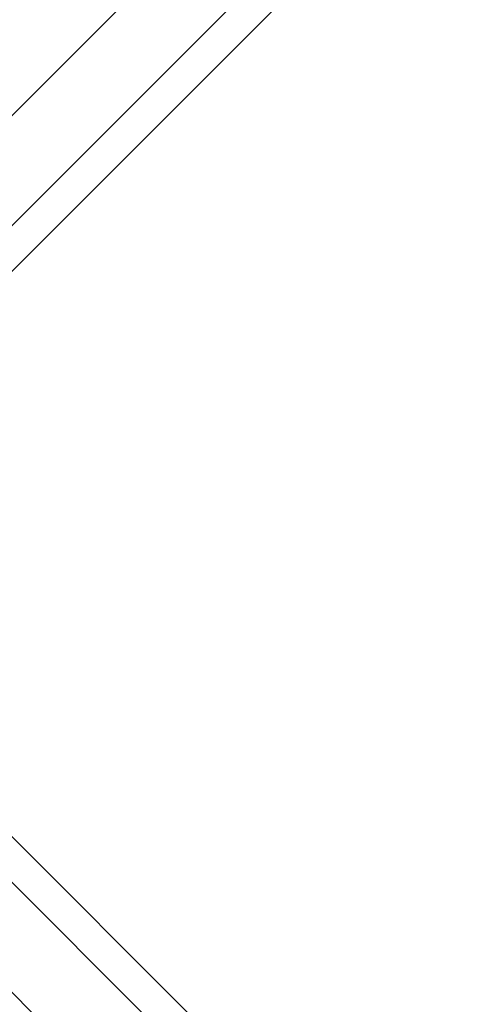
# Model space of a CAD drawing. Extents: x -8497 to 10999, y -4649 to 10220.
# Drawn here: x 3988 to 4112, y 3767 to 4036 of the extents above; entities that cross this region are included whole.
import ezdxf

# ---------------------------------------------------------------- set-up
doc = ezdxf.new("R2010")
doc.units = 0
doc.header["$LTSCALE"] = 350
doc.header["$MEASUREMENT"] = 0
doc.layers.add('NEPTUN-18', color=7, linetype='CONTINUOUS')

msp = doc.modelspace()

# ---------------------------------------------------------------- linework, layer by layer
at = {"layer": 'NEPTUN-18'}
for p, q in [((3940.18833, 3963.40314), (5103.43229, 5126.64709)), ((5103.43229, 5126.64709), (3940.18833, 3963.40314)), ((3940.18833, 3963.40314), (5103.43229, 5126.64709)), ((5103.43229, 5126.64709), (3940.18833, 3963.40314)), ((3950.79716, 3944.00567), (5114.04112, 5107.24963)), ((5114.04112, 5107.24963), (3950.79716, 3944.00567)), ((3950.79716, 3944.00567), (5114.04112, 5107.24963)), ((5114.04112, 5107.24963), (3950.79716, 3944.00567)), ((5073.426, 5096.6408), (3910.18204, 3933.39684)), ((3910.18204, 3933.39684), (5073.426, 5096.6408)), ((5073.426, 5096.6408), (3910.18204, 3933.39684)), ((3910.18204, 3933.39684), (5073.426, 5096.6408)), ((5109.6468, 5090.42629), (3946.40284, 3927.18234)), ((3946.40284, 3927.18234), (5109.6468, 5090.42629)), ((3946.40284, 3927.18234), (5109.6468, 5090.42629)), ((5109.6468, 5090.42629), (3946.40284, 3927.18234)), ((5092.82346, 5086.03197), (3929.57951, 3922.78802)), ((3929.57951, 3922.78802), (5092.82346, 5086.03197)), ((3929.57951, 3922.78802), (5092.82346, 5086.03197)), ((5092.82346, 5086.03197), (3929.57951, 3922.78802)), ((4948.94319, 4972.15799), (3978.50337, 4001.71817)), ((3978.50337, 4001.71817), (4948.94319, 4972.15799)), ((5092.82346, 2693.74347), (3929.57951, 3856.98742)), ((3929.57951, 3856.98742), (5092.82346, 2693.74347)), ((3929.57951, 3856.98742), (5092.82346, 2693.74347)), ((5092.82346, 2693.74347), (3929.57951, 3856.98742)), ((5109.6468, 2689.34915), (3946.40284, 3852.5931)), ((3946.40284, 3852.5931), (5109.6468, 2689.34915)), ((3946.40284, 3852.5931), (5109.6468, 2689.34915)), ((5109.6468, 2689.34915), (3946.40284, 3852.5931)), ((5073.426, 2683.13464), (3910.18204, 3846.3786)), ((3910.18204, 3846.3786), (5073.426, 2683.13464)), ((5073.426, 2683.13464), (3910.18204, 3846.3786)), ((3910.18204, 3846.3786), (5073.426, 2683.13464)), ((3950.79716, 3835.76977), (5114.04112, 2672.52581)), ((5114.04112, 2672.52581), (3950.79716, 3835.76977)), ((3950.79716, 3835.76977), (5114.04112, 2672.52581)), ((5114.04112, 2672.52581), (3950.79716, 3835.76977)), ((3940.18833, 3816.3723), (5103.43229, 2653.12835)), ((5103.43229, 2653.12835), (3940.18833, 3816.3723)), ((3940.18833, 3816.3723), (5103.43229, 2653.12835)), ((5103.43229, 2653.12835), (3940.18833, 3816.3723))]:
    msp.add_line(p, q, dxfattribs=at)

doc.saveas('drawing.dxf')
